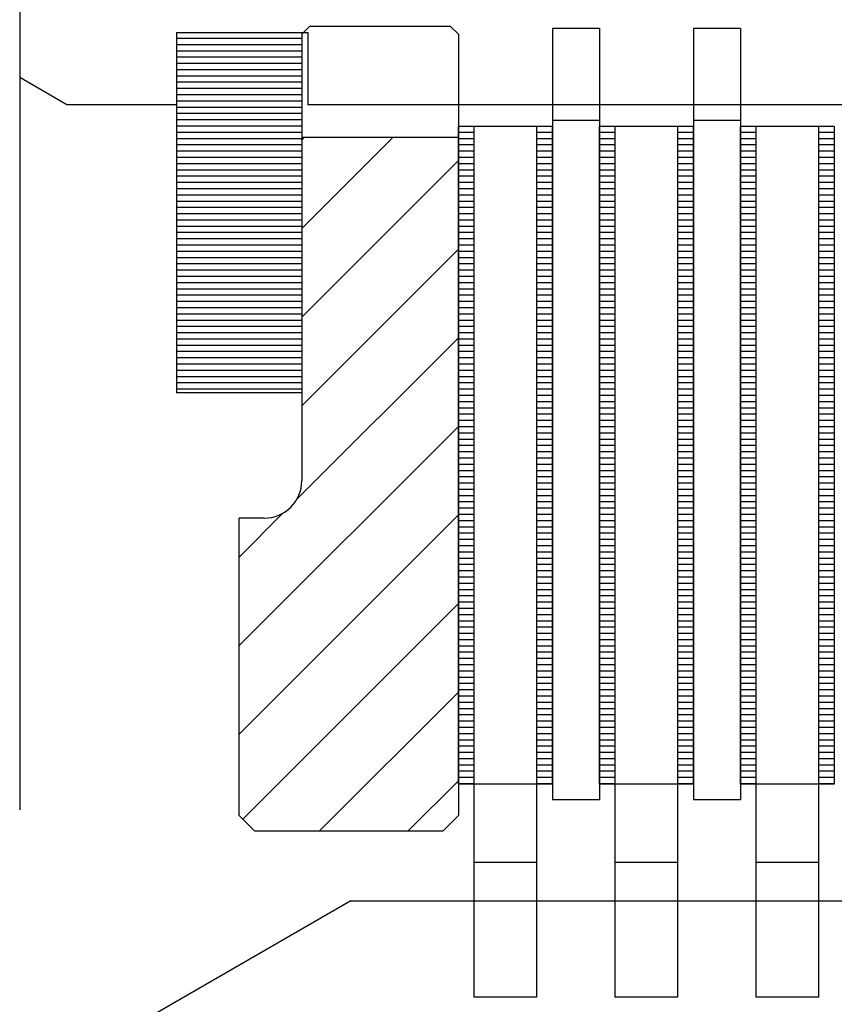
# Model space of a CAD drawing. Extents: x 9 to 1187, y -598 to 1788.
# Drawn here: x 643 to 669, y 650 to 682 of the extents above; entities that cross this region are included whole.
import ezdxf

# ---------------------------------------------------------------- set-up
doc = ezdxf.new("R2010")
doc.units = 0
doc.linetypes.add('DOGSL_1', pattern=[0])
for name, color, linetype in [('DOGSV_10', 7, 'DOGSL_1'), ('DOGSV_4', 7, 'DOGSL_1'), ('DOGSV_5', 7, 'DOGSL_1'), ('DOGSV_6', 7, 'DOGSL_1'), ('DOGSV_8', 7, 'DOGSL_1')]:
    doc.layers.add(name, color=color, linetype=linetype)

msp = doc.modelspace()

# ---------------------------------------------------------------- linework, layer by layer
at = {"layer": 'DOGSV_10', "color": 3, "linetype": 'DOGSL_1'}
for p, q in [((660.03, 678.175), (657.03, 678.175)), ((657.03, 678.175), (657.03, 657.175)), ((657.53, 678.175), (657.53, 650.375)), ((659.53, 678.175), (659.53, 650.375)), ((660.03, 678.175), (660.03, 657.175)), ((664.53, 678.175), (661.53, 678.175)), ((661.53, 678.175), (661.53, 657.175)), ((662.03, 678.175), (662.03, 650.375)), ((664.03, 678.175), (664.03, 650.375)), ((664.53, 678.175), (664.53, 657.175)), ((669.03, 678.175), (666.03, 678.175)), ((666.03, 678.175), (666.03, 657.175)), ((666.53, 678.175), (666.53, 650.375)), ((668.53, 678.175), (668.53, 650.375)), ((669.03, 678.175), (669.03, 657.175)), ((657.03, 678), (657.53, 678)), ((659.53, 678), (660.03, 678)), ((661.53, 678), (662.03, 678)), ((664.03, 678), (664.53, 678)), ((666.03, 678), (666.53, 678)), ((668.53, 678), (669.03, 678)), ((657.03, 677.8), (657.53, 677.8)), ((657.03, 677.6), (657.53, 677.6)), ((659.53, 677.8), (660.03, 677.8)), ((659.53, 677.6), (660.03, 677.6)), ((661.53, 677.8), (662.03, 677.8)), ((661.53, 677.6), (662.03, 677.6)), ((664.03, 677.8), (664.53, 677.8)), ((664.03, 677.6), (664.53, 677.6)), ((666.03, 677.8), (666.53, 677.8)), ((666.03, 677.6), (666.53, 677.6)), ((668.53, 677.8), (669.03, 677.8)), ((668.53, 677.6), (669.03, 677.6)), ((657.03, 677.4), (657.53, 677.4)), ((657.03, 677.2), (657.53, 677.2)), ((659.53, 677.4), (660.03, 677.4)), ((659.53, 677.2), (660.03, 677.2)), ((661.53, 677.4), (662.03, 677.4)), ((661.53, 677.2), (662.03, 677.2)), ((664.03, 677.4), (664.53, 677.4)), ((664.03, 677.2), (664.53, 677.2)), ((666.03, 677.4), (666.53, 677.4)), ((666.03, 677.2), (666.53, 677.2)), ((668.53, 677.4), (669.03, 677.4)), ((668.53, 677.2), (669.03, 677.2)), ((657.03, 677), (657.53, 677)), ((659.53, 677), (660.03, 677)), ((661.53, 677), (662.03, 677)), ((664.03, 677), (664.53, 677)), ((666.03, 677), (666.53, 677)), ((668.53, 677), (669.03, 677)), ((657.03, 676.8), (657.53, 676.8)), ((657.03, 676.6), (657.53, 676.6)), ((659.53, 676.8), (660.03, 676.8)), ((659.53, 676.6), (660.03, 676.6)), ((661.53, 676.8), (662.03, 676.8)), ((661.53, 676.6), (662.03, 676.6)), ((664.03, 676.8), (664.53, 676.8)), ((664.03, 676.6), (664.53, 676.6)), ((666.03, 676.8), (666.53, 676.8)), ((666.03, 676.6), (666.53, 676.6)), ((668.53, 676.8), (669.03, 676.8)), ((668.53, 676.6), (669.03, 676.6)), ((657.03, 676.4), (657.53, 676.4)), ((659.53, 676.4), (660.03, 676.4)), ((661.53, 676.4), (662.03, 676.4)), ((664.03, 676.4), (664.53, 676.4)), ((666.03, 676.4), (666.53, 676.4)), ((668.53, 676.4), (669.03, 676.4)), ((657.03, 676.2), (657.53, 676.2)), ((657.03, 676), (657.53, 676)), ((659.53, 676.2), (660.03, 676.2)), ((659.53, 676), (660.03, 676)), ((661.53, 676.2), (662.03, 676.2)), ((661.53, 676), (662.03, 676)), ((664.03, 676.2), (664.53, 676.2)), ((664.03, 676), (664.53, 676)), ((666.03, 676.2), (666.53, 676.2)), ((666.03, 676), (666.53, 676)), ((668.53, 676.2), (669.03, 676.2)), ((668.53, 676), (669.03, 676)), ((657.03, 675.8), (657.53, 675.8)), ((659.53, 675.8), (660.03, 675.8)), ((661.53, 675.8), (662.03, 675.8)), ((664.03, 675.8), (664.53, 675.8)), ((666.03, 675.8), (666.53, 675.8)), ((668.53, 675.8), (669.03, 675.8)), ((657.03, 675.6), (657.53, 675.6)), ((657.03, 675.4), (657.53, 675.4)), ((659.53, 675.6), (660.03, 675.6)), ((659.53, 675.4), (660.03, 675.4)), ((661.53, 675.6), (662.03, 675.6)), ((661.53, 675.4), (662.03, 675.4)), ((664.03, 675.6), (664.53, 675.6)), ((664.03, 675.4), (664.53, 675.4)), ((666.03, 675.6), (666.53, 675.6)), ((666.03, 675.4), (666.53, 675.4)), ((668.53, 675.6), (669.03, 675.6)), ((668.53, 675.4), (669.03, 675.4)), ((657.03, 675.2), (657.53, 675.2)), ((657.03, 675), (657.53, 675)), ((659.53, 675.2), (660.03, 675.2)), ((659.53, 675), (660.03, 675)), ((661.53, 675.2), (662.03, 675.2)), ((661.53, 675), (662.03, 675)), ((664.03, 675.2), (664.53, 675.2)), ((664.03, 675), (664.53, 675)), ((666.03, 675.2), (666.53, 675.2)), ((666.03, 675), (666.53, 675)), ((668.53, 675.2), (669.03, 675.2)), ((668.53, 675), (669.03, 675)), ((657.03, 674.8), (657.53, 674.8)), ((659.53, 674.8), (660.03, 674.8)), ((661.53, 674.8), (662.03, 674.8)), ((664.03, 674.8), (664.53, 674.8)), ((666.03, 674.8), (666.53, 674.8)), ((668.53, 674.8), (669.03, 674.8)), ((657.03, 674.6), (657.53, 674.6)), ((657.03, 674.4), (657.53, 674.4)), ((659.53, 674.6), (660.03, 674.6)), ((659.53, 674.4), (660.03, 674.4)), ((661.53, 674.6), (662.03, 674.6)), ((661.53, 674.4), (662.03, 674.4)), ((664.03, 674.6), (664.53, 674.6)), ((664.03, 674.4), (664.53, 674.4)), ((666.03, 674.6), (666.53, 674.6)), ((666.03, 674.4), (666.53, 674.4)), ((668.53, 674.6), (669.03, 674.6)), ((668.53, 674.4), (669.03, 674.4)), ((657.03, 674.2), (657.53, 674.2)), ((659.53, 674.2), (660.03, 674.2)), ((661.53, 674.2), (662.03, 674.2)), ((664.03, 674.2), (664.53, 674.2)), ((666.03, 674.2), (666.53, 674.2)), ((668.53, 674.2), (669.03, 674.2)), ((657.03, 674), (657.53, 674)), ((657.03, 673.8), (657.53, 673.8)), ((659.53, 674), (660.03, 674)), ((659.53, 673.8), (660.03, 673.8)), ((661.53, 674), (662.03, 674)), ((661.53, 673.8), (662.03, 673.8)), ((664.03, 674), (664.53, 674)), ((664.03, 673.8), (664.53, 673.8)), ((666.03, 674), (666.53, 674)), ((666.03, 673.8), (666.53, 673.8)), ((668.53, 674), (669.03, 674)), ((668.53, 673.8), (669.03, 673.8)), ((657.03, 673.6), (657.53, 673.6)), ((659.53, 673.6), (660.03, 673.6)), ((661.53, 673.6), (662.03, 673.6)), ((664.03, 673.6), (664.53, 673.6)), ((666.03, 673.6), (666.53, 673.6)), ((668.53, 673.6), (669.03, 673.6)), ((657.03, 673.4), (657.53, 673.4)), ((657.03, 673.2), (657.53, 673.2)), ((659.53, 673.4), (660.03, 673.4)), ((659.53, 673.2), (660.03, 673.2)), ((661.53, 673.4), (662.03, 673.4)), ((661.53, 673.2), (662.03, 673.2)), ((664.03, 673.4), (664.53, 673.4)), ((664.03, 673.2), (664.53, 673.2)), ((666.03, 673.4), (666.53, 673.4)), ((666.03, 673.2), (666.53, 673.2)), ((668.53, 673.4), (669.03, 673.4)), ((668.53, 673.2), (669.03, 673.2)), ((657.03, 673), (657.53, 673)), ((657.03, 672.8), (657.53, 672.8)), ((659.53, 673), (660.03, 673)), ((659.53, 672.8), (660.03, 672.8)), ((661.53, 673), (662.03, 673)), ((661.53, 672.8), (662.03, 672.8)), ((664.03, 673), (664.53, 673)), ((664.03, 672.8), (664.53, 672.8)), ((666.03, 673), (666.53, 673)), ((666.03, 672.8), (666.53, 672.8)), ((668.53, 673), (669.03, 673)), ((668.53, 672.8), (669.03, 672.8)), ((657.03, 672.6), (657.53, 672.6)), ((659.53, 672.6), (660.03, 672.6)), ((661.53, 672.6), (662.03, 672.6)), ((664.03, 672.6), (664.53, 672.6)), ((666.03, 672.6), (666.53, 672.6)), ((668.53, 672.6), (669.03, 672.6)), ((657.03, 672.4), (657.53, 672.4)), ((657.03, 672.2), (657.53, 672.2)), ((659.53, 672.4), (660.03, 672.4)), ((659.53, 672.2), (660.03, 672.2)), ((661.53, 672.4), (662.03, 672.4)), ((661.53, 672.2), (662.03, 672.2)), ((664.03, 672.4), (664.53, 672.4)), ((664.03, 672.2), (664.53, 672.2)), ((666.03, 672.4), (666.53, 672.4)), ((666.03, 672.2), (666.53, 672.2)), ((668.53, 672.4), (669.03, 672.4)), ((668.53, 672.2), (669.03, 672.2)), ((657.03, 672), (657.53, 672)), ((659.53, 672), (660.03, 672)), ((661.53, 672), (662.03, 672)), ((664.03, 672), (664.53, 672)), ((666.03, 672), (666.53, 672)), ((668.53, 672), (669.03, 672)), ((657.03, 671.8), (657.53, 671.8)), ((657.03, 671.6), (657.53, 671.6)), ((659.53, 671.8), (660.03, 671.8)), ((659.53, 671.6), (660.03, 671.6)), ((661.53, 671.8), (662.03, 671.8)), ((661.53, 671.6), (662.03, 671.6)), ((664.03, 671.8), (664.53, 671.8)), ((664.03, 671.6), (664.53, 671.6)), ((666.03, 671.8), (666.53, 671.8)), ((666.03, 671.6), (666.53, 671.6)), ((668.53, 671.8), (669.03, 671.8)), ((668.53, 671.6), (669.03, 671.6)), ((657.03, 671.4), (657.53, 671.4)), ((659.53, 671.4), (660.03, 671.4)), ((661.53, 671.4), (662.03, 671.4)), ((664.03, 671.4), (664.53, 671.4)), ((666.03, 671.4), (666.53, 671.4)), ((668.53, 671.4), (669.03, 671.4)), ((657.03, 671.2), (657.53, 671.2)), ((657.03, 671), (657.53, 671)), ((659.53, 671.2), (660.03, 671.2)), ((659.53, 671), (660.03, 671)), ((661.53, 671.2), (662.03, 671.2)), ((661.53, 671), (662.03, 671)), ((664.03, 671.2), (664.53, 671.2)), ((664.03, 671), (664.53, 671)), ((666.03, 671.2), (666.53, 671.2)), ((666.03, 671), (666.53, 671)), ((668.53, 671.2), (669.03, 671.2)), ((668.53, 671), (669.03, 671)), ((657.03, 670.8), (657.53, 670.8)), ((657.03, 670.6), (657.53, 670.6)), ((659.53, 670.8), (660.03, 670.8)), ((659.53, 670.6), (660.03, 670.6)), ((661.53, 670.8), (662.03, 670.8)), ((661.53, 670.6), (662.03, 670.6)), ((664.03, 670.8), (664.53, 670.8)), ((664.03, 670.6), (664.53, 670.6)), ((666.03, 670.8), (666.53, 670.8)), ((666.03, 670.6), (666.53, 670.6)), ((668.53, 670.8), (669.03, 670.8)), ((668.53, 670.6), (669.03, 670.6)), ((657.03, 670.4), (657.53, 670.4)), ((659.53, 670.4), (660.03, 670.4)), ((661.53, 670.4), (662.03, 670.4)), ((664.03, 670.4), (664.53, 670.4)), ((666.03, 670.4), (666.53, 670.4)), ((668.53, 670.4), (669.03, 670.4)), ((657.03, 670.2), (657.53, 670.2)), ((657.03, 670), (657.53, 670)), ((659.53, 670.2), (660.03, 670.2)), ((659.53, 670), (660.03, 670)), ((661.53, 670.2), (662.03, 670.2)), ((661.53, 670), (662.03, 670)), ((664.03, 670.2), (664.53, 670.2)), ((664.03, 670), (664.53, 670)), ((666.03, 670.2), (666.53, 670.2)), ((666.03, 670), (666.53, 670)), ((668.53, 670.2), (669.03, 670.2)), ((668.53, 670), (669.03, 670)), ((657.03, 669.8), (657.53, 669.8)), ((659.53, 669.8), (660.03, 669.8)), ((661.53, 669.8), (662.03, 669.8)), ((664.03, 669.8), (664.53, 669.8)), ((666.03, 669.8), (666.53, 669.8)), ((668.53, 669.8), (669.03, 669.8)), ((657.03, 669.6), (657.53, 669.6)), ((657.03, 669.4), (657.53, 669.4)), ((659.53, 669.6), (660.03, 669.6)), ((659.53, 669.4), (660.03, 669.4)), ((661.53, 669.6), (662.03, 669.6)), ((661.53, 669.4), (662.03, 669.4)), ((664.03, 669.6), (664.53, 669.6)), ((664.03, 669.4), (664.53, 669.4)), ((666.03, 669.6), (666.53, 669.6)), ((666.03, 669.4), (666.53, 669.4)), ((668.53, 669.6), (669.03, 669.6)), ((668.53, 669.4), (669.03, 669.4)), ((657.03, 669.2), (657.53, 669.2)), ((659.53, 669.2), (660.03, 669.2)), ((661.53, 669.2), (662.03, 669.2)), ((664.03, 669.2), (664.53, 669.2)), ((666.03, 669.2), (666.53, 669.2)), ((668.53, 669.2), (669.03, 669.2)), ((657.03, 669), (657.53, 669)), ((657.03, 668.8), (657.53, 668.8)), ((659.53, 669), (660.03, 669)), ((659.53, 668.8), (660.03, 668.8)), ((661.53, 669), (662.03, 669)), ((661.53, 668.8), (662.03, 668.8)), ((664.03, 669), (664.53, 669)), ((664.03, 668.8), (664.53, 668.8)), ((666.03, 669), (666.53, 669)), ((666.03, 668.8), (666.53, 668.8)), ((668.53, 669), (669.03, 669)), ((668.53, 668.8), (669.03, 668.8)), ((657.03, 668.6), (657.53, 668.6)), ((657.03, 668.4), (657.53, 668.4)), ((659.53, 668.6), (660.03, 668.6)), ((659.53, 668.4), (660.03, 668.4)), ((661.53, 668.6), (662.03, 668.6)), ((661.53, 668.4), (662.03, 668.4)), ((664.03, 668.6), (664.53, 668.6)), ((664.03, 668.4), (664.53, 668.4)), ((666.03, 668.6), (666.53, 668.6)), ((666.03, 668.4), (666.53, 668.4)), ((668.53, 668.6), (669.03, 668.6)), ((668.53, 668.4), (669.03, 668.4)), ((657.03, 668.2), (657.53, 668.2)), ((659.53, 668.2), (660.03, 668.2)), ((661.53, 668.2), (662.03, 668.2)), ((664.03, 668.2), (664.53, 668.2)), ((666.03, 668.2), (666.53, 668.2)), ((668.53, 668.2), (669.03, 668.2)), ((657.03, 668), (657.53, 668)), ((657.03, 667.8), (657.53, 667.8)), ((659.53, 668), (660.03, 668)), ((659.53, 667.8), (660.03, 667.8)), ((661.53, 668), (662.03, 668)), ((661.53, 667.8), (662.03, 667.8)), ((664.03, 668), (664.53, 668)), ((664.03, 667.8), (664.53, 667.8)), ((666.03, 668), (666.53, 668)), ((666.03, 667.8), (666.53, 667.8)), ((668.53, 668), (669.03, 668)), ((668.53, 667.8), (669.03, 667.8)), ((657.03, 667.6), (657.53, 667.6)), ((659.53, 667.6), (660.03, 667.6)), ((661.53, 667.6), (662.03, 667.6)), ((664.03, 667.6), (664.53, 667.6)), ((666.03, 667.6), (666.53, 667.6)), ((668.53, 667.6), (669.03, 667.6)), ((657.03, 667.4), (657.53, 667.4)), ((657.03, 667.2), (657.53, 667.2)), ((659.53, 667.4), (660.03, 667.4)), ((659.53, 667.2), (660.03, 667.2)), ((661.53, 667.4), (662.03, 667.4)), ((661.53, 667.2), (662.03, 667.2)), ((664.03, 667.4), (664.53, 667.4)), ((664.03, 667.2), (664.53, 667.2)), ((666.03, 667.4), (666.53, 667.4)), ((666.03, 667.2), (666.53, 667.2)), ((668.53, 667.4), (669.03, 667.4)), ((668.53, 667.2), (669.03, 667.2)), ((657.03, 667), (657.53, 667)), ((659.53, 667), (660.03, 667)), ((661.53, 667), (662.03, 667)), ((664.03, 667), (664.53, 667)), ((666.03, 667), (666.53, 667)), ((668.53, 667), (669.03, 667)), ((657.03, 666.8), (657.53, 666.8)), ((657.03, 666.6), (657.53, 666.6)), ((659.53, 666.8), (660.03, 666.8)), ((659.53, 666.6), (660.03, 666.6)), ((661.53, 666.8), (662.03, 666.8)), ((661.53, 666.6), (662.03, 666.6)), ((664.03, 666.8), (664.53, 666.8)), ((664.03, 666.6), (664.53, 666.6)), ((666.03, 666.8), (666.53, 666.8)), ((666.03, 666.6), (666.53, 666.6)), ((668.53, 666.8), (669.03, 666.8)), ((668.53, 666.6), (669.03, 666.6)), ((657.03, 666.4), (657.53, 666.4)), ((657.03, 666.2), (657.53, 666.2)), ((659.53, 666.4), (660.03, 666.4)), ((659.53, 666.2), (660.03, 666.2)), ((661.53, 666.4), (662.03, 666.4)), ((661.53, 666.2), (662.03, 666.2)), ((664.03, 666.4), (664.53, 666.4)), ((664.03, 666.2), (664.53, 666.2)), ((666.03, 666.4), (666.53, 666.4)), ((666.03, 666.2), (666.53, 666.2)), ((668.53, 666.4), (669.03, 666.4)), ((668.53, 666.2), (669.03, 666.2)), ((657.03, 666), (657.53, 666)), ((659.53, 666), (660.03, 666)), ((661.53, 666), (662.03, 666)), ((664.03, 666), (664.53, 666)), ((666.03, 666), (666.53, 666)), ((668.53, 666), (669.03, 666)), ((657.03, 665.8), (657.53, 665.8)), ((657.03, 665.6), (657.53, 665.6)), ((659.53, 665.8), (660.03, 665.8)), ((659.53, 665.6), (660.03, 665.6)), ((661.53, 665.8), (662.03, 665.8)), ((661.53, 665.6), (662.03, 665.6)), ((664.03, 665.8), (664.53, 665.8)), ((664.03, 665.6), (664.53, 665.6)), ((666.03, 665.8), (666.53, 665.8)), ((666.03, 665.6), (666.53, 665.6)), ((668.53, 665.8), (669.03, 665.8)), ((668.53, 665.6), (669.03, 665.6)), ((657.03, 665.4), (657.53, 665.4)), ((659.53, 665.4), (660.03, 665.4)), ((661.53, 665.4), (662.03, 665.4)), ((664.03, 665.4), (664.53, 665.4)), ((666.03, 665.4), (666.53, 665.4)), ((668.53, 665.4), (669.03, 665.4)), ((657.03, 665.2), (657.53, 665.2)), ((657.03, 665), (657.53, 665)), ((659.53, 665.2), (660.03, 665.2)), ((659.53, 665), (660.03, 665)), ((661.53, 665.2), (662.03, 665.2)), ((661.53, 665), (662.03, 665)), ((664.03, 665.2), (664.53, 665.2)), ((664.03, 665), (664.53, 665)), ((666.03, 665.2), (666.53, 665.2)), ((666.03, 665), (666.53, 665)), ((668.53, 665.2), (669.03, 665.2)), ((668.53, 665), (669.03, 665)), ((657.03, 664.8), (657.53, 664.8)), ((659.53, 664.8), (660.03, 664.8)), ((661.53, 664.8), (662.03, 664.8)), ((664.03, 664.8), (664.53, 664.8)), ((666.03, 664.8), (666.53, 664.8)), ((668.53, 664.8), (669.03, 664.8)), ((657.03, 664.6), (657.53, 664.6)), ((657.03, 664.4), (657.53, 664.4)), ((659.53, 664.6), (660.03, 664.6)), ((659.53, 664.4), (660.03, 664.4)), ((661.53, 664.6), (662.03, 664.6)), ((661.53, 664.4), (662.03, 664.4)), ((664.03, 664.6), (664.53, 664.6)), ((664.03, 664.4), (664.53, 664.4)), ((666.03, 664.6), (666.53, 664.6)), ((666.03, 664.4), (666.53, 664.4)), ((668.53, 664.6), (669.03, 664.6)), ((668.53, 664.4), (669.03, 664.4)), ((657.03, 664.2), (657.53, 664.2)), ((657.03, 664), (657.53, 664)), ((659.53, 664.2), (660.03, 664.2)), ((659.53, 664), (660.03, 664)), ((661.53, 664.2), (662.03, 664.2)), ((661.53, 664), (662.03, 664)), ((664.03, 664.2), (664.53, 664.2)), ((664.03, 664), (664.53, 664)), ((666.03, 664.2), (666.53, 664.2)), ((666.03, 664), (666.53, 664)), ((668.53, 664.2), (669.03, 664.2)), ((668.53, 664), (669.03, 664)), ((657.03, 663.8), (657.53, 663.8)), ((659.53, 663.8), (660.03, 663.8)), ((661.53, 663.8), (662.03, 663.8)), ((664.03, 663.8), (664.53, 663.8)), ((666.03, 663.8), (666.53, 663.8)), ((668.53, 663.8), (669.03, 663.8)), ((657.03, 663.6), (657.53, 663.6)), ((657.03, 663.4), (657.53, 663.4)), ((659.53, 663.6), (660.03, 663.6)), ((659.53, 663.4), (660.03, 663.4)), ((661.53, 663.6), (662.03, 663.6)), ((661.53, 663.4), (662.03, 663.4)), ((664.03, 663.6), (664.53, 663.6)), ((664.03, 663.4), (664.53, 663.4)), ((666.03, 663.6), (666.53, 663.6)), ((666.03, 663.4), (666.53, 663.4)), ((668.53, 663.6), (669.03, 663.6)), ((668.53, 663.4), (669.03, 663.4)), ((657.03, 663.2), (657.53, 663.2)), ((659.53, 663.2), (660.03, 663.2)), ((661.53, 663.2), (662.03, 663.2)), ((664.03, 663.2), (664.53, 663.2)), ((666.03, 663.2), (666.53, 663.2)), ((668.53, 663.2), (669.03, 663.2)), ((657.03, 663), (657.53, 663)), ((657.03, 662.8), (657.53, 662.8)), ((659.53, 663), (660.03, 663)), ((659.53, 662.8), (660.03, 662.8)), ((661.53, 663), (662.03, 663)), ((661.53, 662.8), (662.03, 662.8)), ((664.03, 663), (664.53, 663)), ((664.03, 662.8), (664.53, 662.8)), ((666.03, 663), (666.53, 663)), ((666.03, 662.8), (666.53, 662.8)), ((668.53, 663), (669.03, 663)), ((668.53, 662.8), (669.03, 662.8)), ((657.03, 662.6), (657.53, 662.6)), ((659.53, 662.6), (660.03, 662.6)), ((661.53, 662.6), (662.03, 662.6)), ((664.03, 662.6), (664.53, 662.6)), ((666.03, 662.6), (666.53, 662.6)), ((668.53, 662.6), (669.03, 662.6)), ((657.03, 662.4), (657.53, 662.4)), ((657.03, 662.2), (657.53, 662.2)), ((659.53, 662.4), (660.03, 662.4)), ((659.53, 662.2), (660.03, 662.2)), ((661.53, 662.4), (662.03, 662.4)), ((661.53, 662.2), (662.03, 662.2)), ((664.03, 662.4), (664.53, 662.4)), ((664.03, 662.2), (664.53, 662.2)), ((666.03, 662.4), (666.53, 662.4)), ((666.03, 662.2), (666.53, 662.2)), ((668.53, 662.4), (669.03, 662.4)), ((668.53, 662.2), (669.03, 662.2)), ((657.03, 662), (657.53, 662)), ((657.03, 661.8), (657.53, 661.8)), ((659.53, 662), (660.03, 662)), ((659.53, 661.8), (660.03, 661.8)), ((661.53, 662), (662.03, 662)), ((661.53, 661.8), (662.03, 661.8)), ((664.03, 662), (664.53, 662)), ((664.03, 661.8), (664.53, 661.8)), ((666.03, 662), (666.53, 662)), ((666.03, 661.8), (666.53, 661.8)), ((668.53, 662), (669.03, 662)), ((668.53, 661.8), (669.03, 661.8)), ((657.03, 661.6), (657.53, 661.6)), ((659.53, 661.6), (660.03, 661.6)), ((661.53, 661.6), (662.03, 661.6)), ((664.03, 661.6), (664.53, 661.6)), ((666.03, 661.6), (666.53, 661.6)), ((668.53, 661.6), (669.03, 661.6)), ((657.03, 661.4), (657.53, 661.4)), ((657.03, 661.2), (657.53, 661.2)), ((659.53, 661.4), (660.03, 661.4)), ((659.53, 661.2), (660.03, 661.2)), ((661.53, 661.4), (662.03, 661.4)), ((661.53, 661.2), (662.03, 661.2)), ((664.03, 661.4), (664.53, 661.4)), ((664.03, 661.2), (664.53, 661.2)), ((666.03, 661.4), (666.53, 661.4)), ((666.03, 661.2), (666.53, 661.2)), ((668.53, 661.4), (669.03, 661.4)), ((668.53, 661.2), (669.03, 661.2)), ((657.03, 661), (657.53, 661)), ((659.53, 661), (660.03, 661)), ((661.53, 661), (662.03, 661)), ((664.03, 661), (664.53, 661)), ((666.03, 661), (666.53, 661)), ((668.53, 661), (669.03, 661)), ((657.03, 660.8), (657.53, 660.8)), ((657.03, 660.6), (657.53, 660.6)), ((659.53, 660.8), (660.03, 660.8)), ((659.53, 660.6), (660.03, 660.6)), ((661.53, 660.8), (662.03, 660.8)), ((661.53, 660.6), (662.03, 660.6)), ((664.03, 660.8), (664.53, 660.8)), ((664.03, 660.6), (664.53, 660.6)), ((666.03, 660.8), (666.53, 660.8)), ((666.03, 660.6), (666.53, 660.6)), ((668.53, 660.8), (669.03, 660.8)), ((668.53, 660.6), (669.03, 660.6)), ((657.03, 660.4), (657.53, 660.4)), ((659.53, 660.4), (660.03, 660.4)), ((661.53, 660.4), (662.03, 660.4)), ((664.03, 660.4), (664.53, 660.4)), ((666.03, 660.4), (666.53, 660.4)), ((668.53, 660.4), (669.03, 660.4)), ((657.03, 660.2), (657.53, 660.2)), ((657.03, 660), (657.53, 660)), ((659.53, 660.2), (660.03, 660.2)), ((659.53, 660), (660.03, 660)), ((661.53, 660.2), (662.03, 660.2)), ((661.53, 660), (662.03, 660)), ((664.03, 660.2), (664.53, 660.2)), ((664.03, 660), (664.53, 660)), ((666.03, 660.2), (666.53, 660.2)), ((666.03, 660), (666.53, 660)), ((668.53, 660.2), (669.03, 660.2)), ((668.53, 660), (669.03, 660)), ((657.03, 659.8), (657.53, 659.8)), ((657.03, 659.6), (657.53, 659.6)), ((659.53, 659.8), (660.03, 659.8)), ((659.53, 659.6), (660.03, 659.6)), ((661.53, 659.8), (662.03, 659.8)), ((661.53, 659.6), (662.03, 659.6)), ((664.03, 659.8), (664.53, 659.8)), ((664.03, 659.6), (664.53, 659.6)), ((666.03, 659.8), (666.53, 659.8)), ((666.03, 659.6), (666.53, 659.6)), ((668.53, 659.8), (669.03, 659.8)), ((668.53, 659.6), (669.03, 659.6)), ((657.03, 659.4), (657.53, 659.4)), ((659.53, 659.4), (660.03, 659.4)), ((661.53, 659.4), (662.03, 659.4)), ((664.03, 659.4), (664.53, 659.4)), ((666.03, 659.4), (666.53, 659.4)), ((668.53, 659.4), (669.03, 659.4)), ((657.03, 659.2), (657.53, 659.2)), ((657.03, 659), (657.53, 659)), ((659.53, 659.2), (660.03, 659.2)), ((659.53, 659), (660.03, 659)), ((661.53, 659.2), (662.03, 659.2)), ((661.53, 659), (662.03, 659)), ((664.03, 659.2), (664.53, 659.2)), ((664.03, 659), (664.53, 659)), ((666.03, 659.2), (666.53, 659.2)), ((666.03, 659), (666.53, 659)), ((668.53, 659.2), (669.03, 659.2)), ((668.53, 659), (669.03, 659)), ((657.03, 658.8), (657.53, 658.8)), ((659.53, 658.8), (660.03, 658.8)), ((661.53, 658.8), (662.03, 658.8)), ((664.03, 658.8), (664.53, 658.8)), ((666.03, 658.8), (666.53, 658.8)), ((668.53, 658.8), (669.03, 658.8)), ((657.03, 658.6), (657.53, 658.6)), ((657.03, 658.4), (657.53, 658.4)), ((659.53, 658.6), (660.03, 658.6)), ((659.53, 658.4), (660.03, 658.4)), ((661.53, 658.6), (662.03, 658.6)), ((661.53, 658.4), (662.03, 658.4)), ((664.03, 658.6), (664.53, 658.6)), ((664.03, 658.4), (664.53, 658.4)), ((666.03, 658.6), (666.53, 658.6)), ((666.03, 658.4), (666.53, 658.4)), ((668.53, 658.6), (669.03, 658.6)), ((668.53, 658.4), (669.03, 658.4)), ((657.03, 658.2), (657.53, 658.2)), ((659.53, 658.2), (660.03, 658.2)), ((661.53, 658.2), (662.03, 658.2)), ((664.03, 658.2), (664.53, 658.2)), ((666.03, 658.2), (666.53, 658.2)), ((668.53, 658.2), (669.03, 658.2)), ((657.03, 658), (657.53, 658)), ((657.03, 657.8), (657.53, 657.8)), ((659.53, 658), (660.03, 658)), ((659.53, 657.8), (660.03, 657.8)), ((661.53, 658), (662.03, 658)), ((661.53, 657.8), (662.03, 657.8)), ((664.03, 658), (664.53, 658)), ((664.03, 657.8), (664.53, 657.8)), ((666.03, 658), (666.53, 658)), ((666.03, 657.8), (666.53, 657.8)), ((668.53, 658), (669.03, 658)), ((668.53, 657.8), (669.03, 657.8)), ((657.03, 657.6), (657.53, 657.6)), ((657.03, 657.4), (657.53, 657.4)), ((659.53, 657.6), (660.03, 657.6)), ((659.53, 657.4), (660.03, 657.4)), ((661.53, 657.6), (662.03, 657.6)), ((661.53, 657.4), (662.03, 657.4)), ((664.03, 657.6), (664.53, 657.6)), ((664.03, 657.4), (664.53, 657.4)), ((666.03, 657.6), (666.53, 657.6)), ((666.03, 657.4), (666.53, 657.4)), ((668.53, 657.6), (669.03, 657.6)), ((668.53, 657.4), (669.03, 657.4)), ((657.03, 657.2), (657.53, 657.2)), ((660.03, 657.175), (657.03, 657.175)), ((659.53, 657.2), (660.03, 657.2)), ((661.53, 657.2), (662.03, 657.2)), ((664.53, 657.175), (661.53, 657.175)), ((664.03, 657.2), (664.53, 657.2)), ((666.03, 657.2), (666.53, 657.2)), ((669.03, 657.175), (666.03, 657.175)), ((668.53, 657.2), (669.03, 657.2)), ((659.53, 654.675), (657.53, 654.675)), ((664.03, 654.675), (662.03, 654.675)), ((668.53, 654.675), (666.53, 654.675)), ((659.53, 650.375), (657.53, 650.375)), ((664.03, 650.375), (662.03, 650.375)), ((668.53, 650.375), (666.53, 650.375))]:
    msp.add_line(p, q, dxfattribs=at)
at = {"layer": 'DOGSV_4', "color": 3, "linetype": 'DOGSL_1'}
for p, q in [((643.03, 688.175), (643.03, 656.359)), ((648.03, 681.175), (652.23, 681.175)), ((648.03, 681.175), (648.03, 678.875)), ((652.23, 681.175), (652.23, 678.875)), ((644.53, 678.875), (643.03, 679.741)), ((648.03, 678.875), (644.53, 678.875)), ((696.53, 678.875), (652.23, 678.875))]:
    msp.add_line(p, q, dxfattribs=at)
at = {"layer": 'DOGSV_5', "color": 3, "linetype": 'DOGSL_1'}
for p, q in [((652.284, 681.375), (652.034, 681.125)), ((656.784, 681.375), (652.284, 681.375)), ((656.784, 681.375), (657.034, 681.125)), ((652.034, 681.125), (652.034, 666.875)), ((657.034, 681.125), (657.034, 656.175)), ((657.034, 677.825), (652.034, 677.825)), ((650.034, 656.175), (650.034, 665.675)), ((650.834, 665.675), (650.034, 665.675)), ((650.534, 655.675), (650.034, 656.175)), ((657.034, 656.175), (656.534, 655.675)), ((656.534, 655.675), (650.534, 655.675)), ((653.604, 653.455), (647.428, 649.89)), ((653.604, 653.455), (694.244, 653.455))]:
    msp.add_line(p, q, dxfattribs=at)
msp.add_arc((650.834, 666.875), 1.2, 270, 0, dxfattribs=at)
at = {"layer": 'DOGSV_6', "color": 3, "linetype": 'DOGSL_1'}
for p, q in [((648.034, 681.175), (648.034, 669.675)), ((648.034, 681), (652.034, 681)), ((652.034, 681.175), (652.034, 669.675)), ((648.034, 680.8), (652.034, 680.8)), ((648.034, 680.6), (652.034, 680.6)), ((648.034, 680.4), (652.034, 680.4)), ((648.034, 680.2), (652.034, 680.2)), ((648.034, 680), (652.034, 680)), ((648.034, 679.8), (652.034, 679.8)), ((648.034, 679.6), (652.034, 679.6)), ((648.034, 679.4), (652.034, 679.4)), ((648.034, 679.2), (652.034, 679.2)), ((648.034, 679), (652.034, 679)), ((648.034, 678.8), (652.034, 678.8)), ((648.034, 678.6), (652.034, 678.6)), ((648.034, 678.4), (652.034, 678.4)), ((648.034, 678.2), (652.034, 678.2)), ((648.034, 678), (652.034, 678)), ((648.034, 677.8), (652.034, 677.8)), ((648.034, 677.6), (652.034, 677.6)), ((648.034, 677.4), (652.034, 677.4)), ((648.034, 677.2), (652.034, 677.2)), ((648.034, 677), (652.034, 677)), ((648.034, 676.8), (652.034, 676.8)), ((648.034, 676.6), (652.034, 676.6)), ((648.034, 676.4), (652.034, 676.4)), ((648.034, 676.2), (652.034, 676.2)), ((648.034, 676), (652.034, 676)), ((648.034, 675.8), (652.034, 675.8)), ((648.034, 675.6), (652.034, 675.6)), ((648.034, 675.4), (652.034, 675.4)), ((648.034, 675.2), (652.034, 675.2)), ((648.034, 675), (652.034, 675)), ((648.034, 674.8), (652.034, 674.8)), ((648.034, 674.6), (652.034, 674.6)), ((648.034, 674.4), (652.034, 674.4)), ((648.034, 674.2), (652.034, 674.2)), ((648.034, 674), (652.034, 674)), ((648.034, 673.8), (652.034, 673.8)), ((648.034, 673.6), (652.034, 673.6)), ((648.034, 673.4), (652.034, 673.4)), ((648.034, 673.2), (652.034, 673.2)), ((648.034, 673), (652.034, 673)), ((648.034, 672.8), (652.034, 672.8)), ((648.034, 672.6), (652.034, 672.6)), ((648.034, 672.4), (652.034, 672.4)), ((648.034, 672.2), (652.034, 672.2)), ((648.034, 672), (652.034, 672)), ((648.034, 671.8), (652.034, 671.8)), ((648.034, 671.6), (652.034, 671.6)), ((648.034, 671.4), (652.034, 671.4)), ((648.034, 671.2), (652.034, 671.2)), ((648.034, 671), (652.034, 671)), ((648.034, 670.8), (652.034, 670.8)), ((648.034, 670.6), (652.034, 670.6)), ((648.034, 670.4), (652.034, 670.4)), ((648.034, 670.2), (652.034, 670.2)), ((648.034, 670), (652.034, 670)), ((648.034, 669.8), (652.034, 669.8)), ((652.034, 669.675), (648.034, 669.675))]:
    msp.add_line(p, q, dxfattribs=at)
at = {"layer": 'DOGSV_6', "color": 7, "linetype": 'DOGSL_1'}
for p, q in [((652.034, 674.917), (654.942, 677.825)), ((652.034, 677.746), (652.113, 677.825)), ((652.034, 672.089), (657.034, 677.089)), ((652.034, 669.26), (657.034, 674.26)), ((651.867, 666.265), (657.034, 671.432)), ((650.034, 661.603), (657.034, 668.603)), ((650.034, 664.432), (651.444, 665.842)), ((650.034, 658.775), (657.034, 665.775)), ((650.148, 656.061), (657.034, 662.947)), ((652.591, 655.675), (657.034, 660.118)), ((655.419, 655.675), (657.034, 657.29))]:
    msp.add_line(p, q, dxfattribs=at)
at = {"layer": 'DOGSV_8', "color": 3, "linetype": 'DOGSL_1'}
for p, q in [((660.034, 681.303), (660.034, 656.675)), ((661.534, 681.303), (660.034, 681.303)), ((661.534, 681.303), (661.534, 656.675)), ((664.534, 681.303), (664.534, 656.675)), ((666.034, 681.303), (664.534, 681.303)), ((666.034, 681.303), (666.034, 656.675)), ((661.534, 678.375), (660.034, 678.375)), ((666.034, 678.375), (664.534, 678.375)), ((661.534, 656.675), (660.034, 656.675)), ((666.034, 656.675), (664.534, 656.675))]:
    msp.add_line(p, q, dxfattribs=at)

doc.saveas('drawing.dxf')
